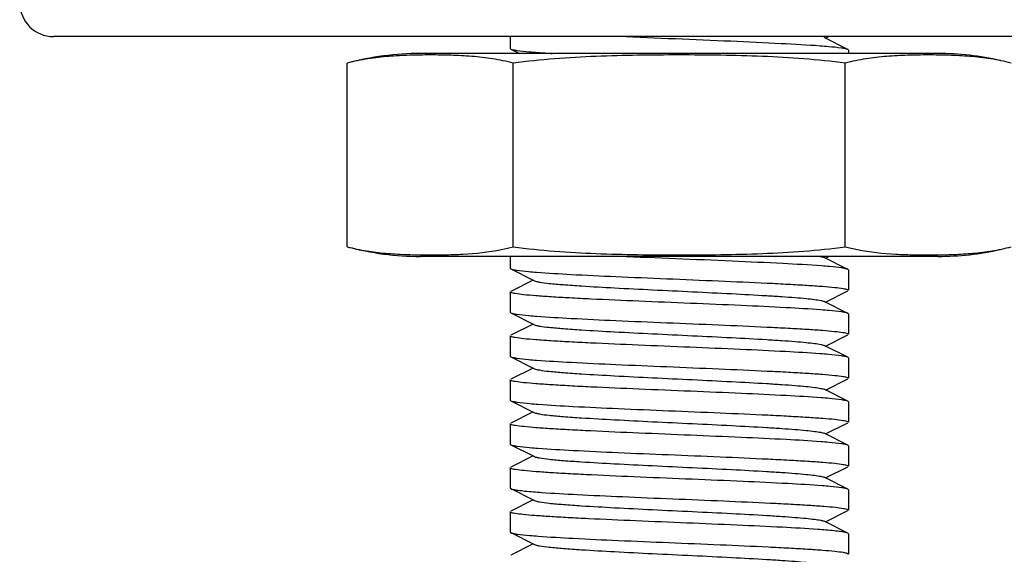
# Model space of a CAD drawing. Units: millimetres. Extents: x 30870 to 39026, y 2595 to 7877.
# Drawn here: x 36363 to 36392, y 5963 to 5979 of the extents above; entities that cross this region are included whole.
import ezdxf

# ---------------------------------------------------------------- set-up
doc = ezdxf.new("R2010")
doc.units = ezdxf.units.MM

msp = doc.modelspace()

# ---------------------------------------------------------------- linework, layer by layer
for p, q in [((36581.626, 5978.222), (36363.626, 5978.222)), ((36377.126, 5978.222), (36377.126, 5977.872)), ((36377.126, 5978.222), (36377.126, 5977.872)), ((36387.109, 5977.839), (36386.407, 5978.192)), ((36386.446, 5978.172), (36386.546, 5978.222)), ((36389.776, 5977.722), (36374.476, 5977.722)), ((36377.126, 5977.872), (36377.143, 5977.855)), ((36377.143, 5977.855), (36377.408, 5977.722)), ((36387.126, 5977.822), (36387.109, 5977.839)), ((36387.126, 5977.822), (36387.126, 5977.722)), ((36387.126, 5977.822), (36387.126, 5977.722)), ((36372.311, 5972.007), (36372.311, 5977.437)), ((36377.219, 5972.007), (36377.219, 5977.437)), ((36387.034, 5972.007), (36387.034, 5977.437)), ((36389.776, 5971.722), (36374.476, 5971.722)), ((36389.776, 5971.722), (36374.476, 5971.722)), ((36377.126, 5971.722), (36377.126, 5971.372)), ((36377.126, 5971.722), (36377.126, 5971.372)), ((36387.109, 5971.339), (36386.407, 5971.692)), ((36386.446, 5971.672), (36386.546, 5971.722)), ((36377.126, 5971.372), (36377.143, 5971.355)), ((36377.143, 5971.355), (36377.846, 5971.002)), ((36387.126, 5971.322), (36387.109, 5971.339)), ((36387.126, 5971.322), (36387.126, 5970.722)), ((36387.126, 5971.322), (36387.126, 5970.722)), ((36377.807, 5971.022), (36377.143, 5970.689)), ((36377.126, 5970.672), (36377.126, 5970.072)), ((36377.126, 5970.672), (36377.126, 5970.072)), ((36386.446, 5970.372), (36387.109, 5970.705)), ((36387.109, 5970.039), (36386.407, 5970.392)), ((36377.126, 5970.072), (36377.143, 5970.055)), ((36377.143, 5970.055), (36377.846, 5969.702)), ((36387.126, 5970.022), (36387.109, 5970.039)), ((36387.126, 5970.022), (36387.126, 5969.422)), ((36387.126, 5970.022), (36387.126, 5969.422)), ((36377.807, 5969.722), (36377.143, 5969.389)), ((36377.126, 5969.372), (36377.126, 5968.772)), ((36377.126, 5969.372), (36377.126, 5968.772)), ((36386.446, 5969.072), (36387.109, 5969.405)), ((36387.109, 5968.739), (36386.407, 5969.092)), ((36377.126, 5968.772), (36377.143, 5968.755)), ((36377.143, 5968.755), (36377.846, 5968.402)), ((36387.126, 5968.722), (36387.109, 5968.739)), ((36387.126, 5968.722), (36387.126, 5968.122)), ((36387.126, 5968.722), (36387.126, 5968.122)), ((36377.807, 5968.422), (36377.143, 5968.089)), ((36377.126, 5968.072), (36377.126, 5967.472)), ((36377.126, 5968.072), (36377.126, 5967.472)), ((36386.446, 5967.772), (36387.109, 5968.105)), ((36387.109, 5967.439), (36386.407, 5967.792)), ((36377.126, 5967.472), (36377.143, 5967.455)), ((36377.143, 5967.455), (36377.846, 5967.102)), ((36387.126, 5967.422), (36387.109, 5967.439)), ((36387.126, 5967.422), (36387.126, 5966.822)), ((36387.126, 5967.422), (36387.126, 5966.822)), ((36377.807, 5967.122), (36377.143, 5966.789)), ((36377.126, 5966.772), (36377.126, 5966.172)), ((36377.126, 5966.772), (36377.126, 5966.172)), ((36386.446, 5966.472), (36387.109, 5966.805)), ((36387.109, 5966.139), (36386.407, 5966.492)), ((36377.126, 5966.172), (36377.143, 5966.155)), ((36377.143, 5966.155), (36377.846, 5965.802)), ((36387.126, 5966.122), (36387.109, 5966.139)), ((36387.126, 5966.122), (36387.126, 5965.522)), ((36387.126, 5966.122), (36387.126, 5965.522)), ((36377.807, 5965.822), (36377.143, 5965.489)), ((36377.126, 5965.472), (36377.126, 5964.872)), ((36377.126, 5965.472), (36377.126, 5964.872)), ((36386.446, 5965.172), (36387.109, 5965.505)), ((36387.109, 5964.839), (36386.407, 5965.192)), ((36377.126, 5964.872), (36377.143, 5964.855)), ((36377.143, 5964.855), (36377.846, 5964.502)), ((36387.126, 5964.822), (36387.109, 5964.839)), ((36387.126, 5964.822), (36387.126, 5964.222)), ((36387.126, 5964.822), (36387.126, 5964.222)), ((36377.807, 5964.522), (36377.143, 5964.189)), ((36377.126, 5964.172), (36377.126, 5963.572)), ((36377.126, 5964.172), (36377.126, 5963.572)), ((36386.446, 5963.872), (36387.109, 5964.205)), ((36387.109, 5963.539), (36386.407, 5963.892)), ((36377.126, 5963.572), (36377.143, 5963.555)), ((36377.143, 5963.555), (36377.846, 5963.202)), ((36387.126, 5963.522), (36387.109, 5963.539)), ((36387.126, 5963.522), (36387.126, 5962.922)), ((36387.126, 5963.522), (36387.126, 5962.922)), ((36377.807, 5963.222), (36377.143, 5962.889))]:
    msp.add_line(p, q)
for centre, radius, start, end in [((36363.626, 5979.222), 1, 180, 270), ((36384.956, 5959.875), 18.117, 84.9762, 85.7767), ((36374.476, 5969.357), 8.365, 90, 105), ((36379.217, 5994.861), 17.156, 264.8886, 265.7139), ((36380.339, 6009.625), 31.962, 265.6871, 266.4934), ((36389.776, 5969.357), 8.365, 77.2222, 90), ((36374.476, 5980.087), 8.365, 255, 270), ((36375.776, 5977.419), 5.601, 281.2325, 284.9326), ((36388.449, 5977.295), 5.474, 255.023, 258.8897), ((36389.776, 5980.087), 8.365, 270, 282.7778), ((36379.143, 5987.486), 16.278, 264.8093, 265.6427), ((36385.074, 5954.791), 16.697, 84.8535, 85.6686), ((36385.029, 5952.952), 17.238, 84.8963, 85.7195), ((36379.158, 5986.356), 16.448, 264.8291, 265.651), ((36379.15, 5984.968), 16.361, 264.8168, 265.6498), ((36384.971, 5950.962), 17.931, 84.9632, 85.7594), ((36385.039, 5950.474), 17.115, 84.8852, 85.7103), ((36379.289, 5985.324), 18.022, 264.968, 265.7703), ((36379.268, 5983.767), 17.764, 264.9427, 265.757), ((36385.011, 5948.84), 17.451, 84.921, 85.7263), ((36385.132, 5948.969), 16.016, 84.7852, 85.6191), ((36379.639, 5987.152), 22.464, 265.3464, 265.9548), ((36384.694, 5942.274), 21.429, 85.2769, 85.904), ((36379.279, 5981.303), 17.901, 264.9548, 265.7661)]:
    msp.add_arc(centre, radius, start, end)
for points, knots in [([(36386.29, 5977.944), (36385.908, 5977.972), (36385.03, 5978.021), (36383.051, 5978.112), (36381.454, 5978.173), (36380.353, 5978.222)], [0, 0, 0, 0, 0.193555, 0.443946, 1, 1, 1, 1]), ([(36387.109, 5977.839), (36387.088, 5977.85), (36387.026, 5977.865), (36386.838, 5977.897), (36386.67, 5977.912), (36386.543, 5977.923)], [0, 0, 0, 0, 0.122904, 0.331181, 1, 1, 1, 1]), ([(36377.219, 5977.437), (36377.018, 5977.491), (36376.611, 5977.574), (36375.995, 5977.642), (36375.38, 5977.673), (36374.765, 5977.682), (36374.15, 5977.673), (36373.535, 5977.642), (36372.919, 5977.574), (36372.513, 5977.491), (36372.311, 5977.437)], [0, 0, 0, 0, 0.126305, 0.251232, 0.37568, 0.5, 0.62432, 0.748768, 0.873695, 1, 1, 1, 1]), ([(36377.144, 5977.855), (36377.164, 5977.845), (36377.224, 5977.83), (36377.405, 5977.799), (36377.566, 5977.784), (36377.689, 5977.773)], [0, 0, 0, 0, 0.123793, 0.332296, 1, 1, 1, 1]), ([(36387.034, 5977.437), (36386.222, 5977.546), (36384.994, 5977.632), (36383.356, 5977.673), (36382.126, 5977.682), (36380.897, 5977.673), (36379.259, 5977.632), (36378.031, 5977.546), (36377.219, 5977.437)], [0, 0, 0, 0, 0.249964, 0.374982, 0.5, 0.625018, 0.750036, 1, 1, 1, 1]), ([(36391.941, 5977.437), (36391.74, 5977.491), (36391.334, 5977.574), (36390.718, 5977.642), (36390.102, 5977.673), (36389.488, 5977.682), (36388.873, 5977.673), (36388.257, 5977.642), (36387.642, 5977.574), (36387.235, 5977.491), (36387.034, 5977.437)], [0, 0, 0, 0, 0.126306, 0.251234, 0.375681, 0.5, 0.624319, 0.748766, 0.873694, 1, 1, 1, 1]), ([(36372.311, 5972.007), (36372.498, 5971.957), (36372.875, 5971.879), (36373.446, 5971.81), (36374.017, 5971.776), (36374.588, 5971.764), (36375.158, 5971.766), (36375.92, 5971.793), (36376.492, 5971.851), (36376.867, 5971.925)], [0, 0, 0, 0, 0.126531, 0.251701, 0.376347, 0.500832, 0.625292, 0.749815, 1, 1, 1, 1]), ([(36377.219, 5972.007), (36378.031, 5971.898), (36379.259, 5971.813), (36380.897, 5971.771), (36382.126, 5971.763), (36383.356, 5971.771), (36384.994, 5971.813), (36386.222, 5971.898), (36387.034, 5972.007)], [0, 0, 0, 0, 0.249964, 0.374982, 0.5, 0.625018, 0.750036, 1, 1, 1, 1]), ([(36387.394, 5971.924), (36387.768, 5971.85), (36388.339, 5971.792), (36389.099, 5971.766), (36389.669, 5971.764), (36390.238, 5971.776), (36390.808, 5971.811), (36391.379, 5971.879), (36391.755, 5971.957), (36391.941, 5972.007)], [0, 0, 0, 0, 0.250171, 0.374694, 0.499156, 0.623643, 0.748292, 0.873466, 1, 1, 1, 1]), ([(36386.335, 5971.44), (36385.954, 5971.469), (36385.074, 5971.519), (36383.08, 5971.61), (36381.467, 5971.673), (36380.353, 5971.722)], [0, 0, 0, 0, 0.191382, 0.441537, 1, 1, 1, 1]), ([(36386.301, 5971.722), (36386.313, 5971.72), (36386.349, 5971.712), (36386.385, 5971.703), (36386.407, 5971.692)], [0, 0, 0, 0, 0.324028, 1, 1, 1, 1]), ([(36377.144, 5971.355), (36377.163, 5971.345), (36377.222, 5971.331), (36377.397, 5971.3), (36377.552, 5971.286), (36377.671, 5971.275)], [0, 0, 0, 0, 0.124621, 0.333341, 1, 1, 1, 1]), ([(36377.907, 5971.255), (36378.246, 5971.229), (36379.028, 5971.183), (36380.311, 5971.123), (36381.768, 5971.062), (36383.258, 5971.001), (36384.457, 5970.948), (36385.326, 5970.904), (36385.874, 5970.873), (36386.33, 5970.841), (36386.688, 5970.812), (36386.933, 5970.78), (36387.063, 5970.76), (36387.104, 5970.742)], [0, 0, 0, 0, 0.110906, 0.254881, 0.418253, 0.585442, 0.740536, 0.808858, 0.868787, 0.918916, 0.958022, 0.985233, 1, 1, 1, 1]), ([(36387.109, 5971.339), (36387.089, 5971.349), (36387.03, 5971.364), (36386.851, 5971.395), (36386.693, 5971.41), (36386.572, 5971.421)], [0, 0, 0, 0, 0.124173, 0.332779, 1, 1, 1, 1]), ([(36377.846, 5971.002), (36377.864, 5970.993), (36377.913, 5970.979), (36378.058, 5970.951), (36378.325, 5970.92), (36378.739, 5970.883), (36379.383, 5970.839), (36380.262, 5970.789), (36381.358, 5970.734), (36382.512, 5970.679), (36383.637, 5970.624), (36384.517, 5970.576), (36385.142, 5970.537), (36385.531, 5970.509), (36385.854, 5970.481), (36386.107, 5970.454), (36386.283, 5970.427), (36386.376, 5970.407), (36386.407, 5970.392)], [0, 0, 0, 0, 0.006889, 0.01783, 0.051655, 0.100569, 0.16294, 0.27709, 0.408133, 0.546139, 0.680646, 0.80146, 0.853823, 0.899443, 0.937493, 0.967229, 0.988163, 1, 1, 1, 1]), ([(36377.148, 5970.653), (36377.145, 5970.654), (36377.137, 5970.658), (36377.126, 5970.666), (36377.126, 5970.672)], [0, 0, 0, 0, 0.360679, 1, 1, 1, 1]), ([(36386.315, 5970.142), (36385.973, 5970.168), (36385.188, 5970.213), (36383.903, 5970.273), (36382.45, 5970.334), (36380.966, 5970.395), (36379.775, 5970.447), (36378.911, 5970.491), (36378.369, 5970.522), (36377.916, 5970.554), (36377.561, 5970.583), (36377.318, 5970.614), (36377.19, 5970.635), (36377.148, 5970.653)], [0, 0, 0, 0, 0.112141, 0.256762, 0.420249, 0.587175, 0.741778, 0.809816, 0.869467, 0.919345, 0.958243, 0.985307, 1, 1, 1, 1]), ([(36387.104, 5970.742), (36387.108, 5970.74), (36387.116, 5970.736), (36387.126, 5970.729), (36387.126, 5970.722)], [0, 0, 0, 0, 0.36101, 1, 1, 1, 1]), ([(36377.144, 5970.055), (36377.164, 5970.045), (36377.222, 5970.031), (36377.399, 5970), (36377.556, 5969.985), (36377.675, 5969.974)], [0, 0, 0, 0, 0.124428, 0.333099, 1, 1, 1, 1]), ([(36387.109, 5970.039), (36387.089, 5970.049), (36387.028, 5970.064), (36386.847, 5970.095), (36386.685, 5970.11), (36386.562, 5970.121)], [0, 0, 0, 0, 0.123714, 0.332197, 1, 1, 1, 1]), ([(36377.91, 5969.955), (36378.25, 5969.929), (36379.031, 5969.883), (36380.313, 5969.823), (36381.767, 5969.762), (36383.256, 5969.701), (36384.453, 5969.648), (36385.321, 5969.604), (36385.868, 5969.573), (36386.326, 5969.542), (36386.684, 5969.512), (36386.931, 5969.481), (36387.061, 5969.46), (36387.103, 5969.442)], [0, 0, 0, 0, 0.110924, 0.254803, 0.418009, 0.585036, 0.740033, 0.808339, 0.868286, 0.918472, 0.957685, 0.985047, 1, 1, 1, 1]), ([(36377.846, 5969.702), (36377.864, 5969.693), (36377.913, 5969.679), (36378.058, 5969.651), (36378.325, 5969.62), (36378.739, 5969.583), (36379.383, 5969.539), (36380.262, 5969.489), (36381.358, 5969.434), (36382.512, 5969.379), (36383.637, 5969.324), (36384.517, 5969.276), (36385.142, 5969.237), (36385.531, 5969.209), (36385.854, 5969.181), (36386.107, 5969.154), (36386.283, 5969.127), (36386.376, 5969.107), (36386.407, 5969.092)], [0, 0, 0, 0, 0.006904, 0.017832, 0.051665, 0.100564, 0.162952, 0.277098, 0.408135, 0.546137, 0.680645, 0.801464, 0.853813, 0.89945, 0.937481, 0.967235, 0.988154, 1, 1, 1, 1]), ([(36377.149, 5969.353), (36377.146, 5969.354), (36377.137, 5969.358), (36377.126, 5969.366), (36377.126, 5969.372)], [0, 0, 0, 0, 0.36171, 1, 1, 1, 1]), ([(36386.297, 5968.843), (36385.954, 5968.869), (36385.168, 5968.914), (36383.883, 5968.974), (36382.432, 5969.035), (36380.953, 5969.096), (36379.766, 5969.148), (36378.906, 5969.191), (36378.366, 5969.222), (36377.915, 5969.254), (36377.562, 5969.283), (36377.318, 5969.314), (36377.19, 5969.335), (36377.149, 5969.353)], [0, 0, 0, 0, 0.112753, 0.257648, 0.421126, 0.587831, 0.74213, 0.810021, 0.869546, 0.91933, 0.958182, 0.98525, 1, 1, 1, 1]), ([(36387.103, 5969.442), (36387.106, 5969.441), (36387.115, 5969.436), (36387.126, 5969.429), (36387.126, 5969.422)], [0, 0, 0, 0, 0.363351, 1, 1, 1, 1]), ([(36377.144, 5968.755), (36377.163, 5968.745), (36377.222, 5968.731), (36377.398, 5968.7), (36377.554, 5968.685), (36377.672, 5968.675)], [0, 0, 0, 0, 0.124542, 0.333241, 1, 1, 1, 1]), ([(36377.909, 5968.655), (36378.249, 5968.629), (36379.031, 5968.583), (36380.315, 5968.523), (36381.771, 5968.462), (36383.261, 5968.4), (36384.459, 5968.348), (36385.328, 5968.304), (36385.875, 5968.273), (36386.331, 5968.241), (36386.688, 5968.212), (36386.934, 5968.18), (36387.063, 5968.16), (36387.104, 5968.142)], [0, 0, 0, 0, 0.111024, 0.255065, 0.418454, 0.585623, 0.740675, 0.80897, 0.868871, 0.918974, 0.958055, 0.985247, 1, 1, 1, 1]), ([(36387.109, 5968.739), (36387.088, 5968.75), (36387.026, 5968.765), (36386.839, 5968.797), (36386.672, 5968.812), (36386.546, 5968.823)], [0, 0, 0, 0, 0.123045, 0.331359, 1, 1, 1, 1]), ([(36377.846, 5968.402), (36377.864, 5968.393), (36377.913, 5968.379), (36378.058, 5968.351), (36378.325, 5968.32), (36378.739, 5968.283), (36379.383, 5968.239), (36380.262, 5968.189), (36381.358, 5968.134), (36382.512, 5968.079), (36383.637, 5968.024), (36384.517, 5967.976), (36385.142, 5967.937), (36385.531, 5967.909), (36385.854, 5967.881), (36386.107, 5967.854), (36386.283, 5967.827), (36386.376, 5967.807), (36386.407, 5967.792)], [0, 0, 0, 0, 0.006888, 0.017825, 0.051654, 0.100567, 0.162938, 0.277089, 0.408132, 0.546138, 0.680644, 0.801458, 0.853822, 0.899442, 0.937491, 0.967229, 0.988159, 1, 1, 1, 1]), ([(36377.148, 5968.053), (36377.145, 5968.054), (36377.137, 5968.058), (36377.126, 5968.066), (36377.126, 5968.072)], [0, 0, 0, 0, 0.36066, 1, 1, 1, 1]), ([(36386.319, 5967.541), (36385.977, 5967.567), (36385.192, 5967.613), (36383.907, 5967.673), (36382.454, 5967.734), (36380.969, 5967.795), (36379.777, 5967.847), (36378.913, 5967.891), (36378.37, 5967.922), (36377.916, 5967.953), (36377.562, 5967.983), (36377.318, 5968.014), (36377.19, 5968.035), (36377.148, 5968.053)], [0, 0, 0, 0, 0.111995, 0.256542, 0.420019, 0.586979, 0.741643, 0.809715, 0.869399, 0.919306, 0.958225, 0.985303, 1, 1, 1, 1]), ([(36387.104, 5968.142), (36387.108, 5968.14), (36387.116, 5968.136), (36387.126, 5968.129), (36387.126, 5968.122)], [0, 0, 0, 0, 0.360889, 1, 1, 1, 1]), ([(36377.144, 5967.455), (36377.165, 5967.445), (36377.227, 5967.43), (36377.414, 5967.398), (36377.581, 5967.383), (36377.708, 5967.371)], [0, 0, 0, 0, 0.122988, 0.331286, 1, 1, 1, 1]), ([(36387.109, 5967.439), (36387.089, 5967.449), (36387.029, 5967.464), (36386.848, 5967.495), (36386.687, 5967.51), (36386.565, 5967.521)], [0, 0, 0, 0, 0.123828, 0.33234, 1, 1, 1, 1]), ([(36377.96, 5967.351), (36378.304, 5967.325), (36379.09, 5967.28), (36380.375, 5967.22), (36381.824, 5967.16), (36383.301, 5967.099), (36384.487, 5967.047), (36385.346, 5967.003), (36385.886, 5966.972), (36386.337, 5966.941), (36386.69, 5966.912), (36386.934, 5966.88), (36387.062, 5966.86), (36387.103, 5966.842)], [0, 0, 0, 0, 0.112889, 0.257804, 0.421227, 0.58784, 0.742048, 0.809906, 0.869415, 0.919202, 0.958081, 0.985194, 1, 1, 1, 1]), ([(36377.846, 5967.102), (36377.864, 5967.093), (36377.913, 5967.079), (36378.058, 5967.051), (36378.325, 5967.02), (36378.739, 5966.983), (36379.383, 5966.939), (36380.262, 5966.889), (36381.358, 5966.834), (36382.512, 5966.779), (36383.637, 5966.724), (36384.517, 5966.676), (36385.142, 5966.637), (36385.531, 5966.609), (36385.854, 5966.581), (36386.107, 5966.554), (36386.283, 5966.527), (36386.376, 5966.507), (36386.407, 5966.492)], [0, 0, 0, 0, 0.006905, 0.017835, 0.051666, 0.100567, 0.162953, 0.277098, 0.408136, 0.546139, 0.680647, 0.801466, 0.853815, 0.899451, 0.937483, 0.967235, 0.988157, 1, 1, 1, 1]), ([(36387.103, 5966.842), (36387.107, 5966.84), (36387.116, 5966.836), (36387.126, 5966.829), (36387.126, 5966.822)], [0, 0, 0, 0, 0.362459, 1, 1, 1, 1]), ([(36377.149, 5966.752), (36377.146, 5966.754), (36377.137, 5966.758), (36377.126, 5966.766), (36377.126, 5966.772)], [0, 0, 0, 0, 0.362743, 1, 1, 1, 1]), ([(36386.312, 5966.242), (36385.969, 5966.268), (36385.185, 5966.313), (36383.901, 5966.373), (36382.45, 5966.434), (36380.969, 5966.495), (36379.779, 5966.547), (36378.916, 5966.591), (36378.373, 5966.622), (36377.92, 5966.653), (36377.565, 5966.682), (36377.32, 5966.714), (36377.191, 5966.734), (36377.149, 5966.752)], [0, 0, 0, 0, 0.112151, 0.256679, 0.420019, 0.586784, 0.741284, 0.809311, 0.868991, 0.918934, 0.957939, 0.985144, 1, 1, 1, 1]), ([(36377.144, 5966.155), (36377.164, 5966.145), (36377.226, 5966.13), (36377.411, 5966.098), (36377.576, 5966.083), (36377.702, 5966.072)], [0, 0, 0, 0, 0.123238, 0.331598, 1, 1, 1, 1]), ([(36377.954, 5966.051), (36378.297, 5966.026), (36379.084, 5965.98), (36380.369, 5965.92), (36381.821, 5965.86), (36383.301, 5965.799), (36384.488, 5965.747), (36385.348, 5965.703), (36385.889, 5965.672), (36386.34, 5965.641), (36386.693, 5965.612), (36386.936, 5965.58), (36387.063, 5965.56), (36387.104, 5965.542)], [0, 0, 0, 0, 0.112756, 0.257687, 0.421218, 0.588008, 0.742355, 0.81025, 0.869765, 0.919522, 0.958326, 0.98533, 1, 1, 1, 1]), ([(36387.109, 5966.139), (36387.089, 5966.15), (36387.028, 5966.164), (36386.844, 5966.196), (36386.68, 5966.211), (36386.556, 5966.222)], [0, 0, 0, 0, 0.123472, 0.331896, 1, 1, 1, 1]), ([(36377.846, 5965.802), (36377.864, 5965.793), (36377.913, 5965.779), (36378.058, 5965.751), (36378.325, 5965.72), (36378.739, 5965.683), (36379.383, 5965.639), (36380.262, 5965.589), (36381.358, 5965.534), (36382.512, 5965.479), (36383.637, 5965.424), (36384.517, 5965.376), (36385.142, 5965.337), (36385.531, 5965.309), (36385.854, 5965.281), (36386.107, 5965.254), (36386.283, 5965.227), (36386.376, 5965.207), (36386.407, 5965.192)], [0, 0, 0, 0, 0.006888, 0.017822, 0.051654, 0.100565, 0.162937, 0.277088, 0.408131, 0.546136, 0.680642, 0.801456, 0.853821, 0.899441, 0.937488, 0.967228, 0.988156, 1, 1, 1, 1]), ([(36377.149, 5965.453), (36377.146, 5965.454), (36377.137, 5965.458), (36377.126, 5965.466), (36377.126, 5965.472)], [0, 0, 0, 0, 0.361682, 1, 1, 1, 1]), ([(36386.355, 5964.939), (36386.016, 5964.965), (36385.236, 5965.01), (36383.953, 5965.071), (36382.496, 5965.132), (36381.004, 5965.193), (36379.804, 5965.246), (36378.932, 5965.29), (36378.384, 5965.321), (36377.926, 5965.353), (36377.567, 5965.382), (36377.321, 5965.414), (36377.191, 5965.434), (36377.149, 5965.453)], [0, 0, 0, 0, 0.110506, 0.254245, 0.41754, 0.584782, 0.740005, 0.808416, 0.868443, 0.91867, 0.957869, 0.985165, 1, 1, 1, 1]), ([(36387.104, 5965.542), (36387.108, 5965.54), (36387.116, 5965.536), (36387.126, 5965.529), (36387.126, 5965.522)], [0, 0, 0, 0, 0.360687, 1, 1, 1, 1]), ([(36377.144, 5964.855), (36377.168, 5964.843), (36377.241, 5964.827), (36377.38, 5964.805), (36377.579, 5964.783), (36377.731, 5964.769), (36377.816, 5964.762)], [0, 0, 0, 0, 0.118997, 0.326491, 0.621342, 1, 1, 1, 1]), ([(36387.109, 5964.839), (36387.09, 5964.849), (36387.032, 5964.863), (36386.859, 5964.894), (36386.704, 5964.908), (36386.587, 5964.919)], [0, 0, 0, 0, 0.124869, 0.333655, 1, 1, 1, 1]), ([(36378.054, 5964.744), (36378.406, 5964.719), (36379.203, 5964.674), (36380.497, 5964.615), (36381.94, 5964.555), (36383.4, 5964.495), (36384.566, 5964.443), (36385.407, 5964.4), (36385.934, 5964.369), (36386.372, 5964.338), (36386.713, 5964.31), (36386.946, 5964.278), (36387.069, 5964.258), (36387.107, 5964.24)], [0, 0, 0, 0, 0.116711, 0.263947, 0.428209, 0.594425, 0.747331, 0.814329, 0.87291, 0.921738, 0.959685, 0.985936, 1, 1, 1, 1]), ([(36377.846, 5964.502), (36377.864, 5964.493), (36377.913, 5964.479), (36378.058, 5964.451), (36378.325, 5964.42), (36378.739, 5964.383), (36379.383, 5964.339), (36380.262, 5964.289), (36381.358, 5964.234), (36382.512, 5964.179), (36383.637, 5964.124), (36384.517, 5964.076), (36385.142, 5964.037), (36385.531, 5964.009), (36385.854, 5963.981), (36386.107, 5963.954), (36386.283, 5963.927), (36386.376, 5963.907), (36386.407, 5963.892)], [0, 0, 0, 0, 0.006905, 0.017838, 0.051665, 0.100569, 0.162954, 0.277099, 0.408136, 0.54614, 0.680649, 0.801468, 0.853816, 0.899452, 0.937486, 0.967235, 0.98816, 1, 1, 1, 1]), ([(36387.107, 5964.24), (36387.11, 5964.239), (36387.118, 5964.235), (36387.126, 5964.228), (36387.126, 5964.222)], [0, 0, 0, 0, 0.354408, 1, 1, 1, 1]), ([(36377.146, 5964.154), (36377.143, 5964.155), (36377.135, 5964.159), (36377.126, 5964.166), (36377.126, 5964.172)], [0, 0, 0, 0, 0.355393, 1, 1, 1, 1]), ([(36386.224, 5963.648), (36385.874, 5963.674), (36385.08, 5963.718), (36383.788, 5963.778), (36382.342, 5963.838), (36380.876, 5963.899), (36379.704, 5963.951), (36378.859, 5963.994), (36378.329, 5964.025), (36377.888, 5964.056), (36377.544, 5964.084), (36377.308, 5964.116), (36377.185, 5964.136), (36377.146, 5964.154)], [0, 0, 0, 0, 0.115744, 0.262443, 0.426569, 0.592956, 0.746235, 0.81345, 0.87225, 0.921289, 0.959425, 0.98583, 1, 1, 1, 1]), ([(36377.144, 5963.555), (36377.164, 5963.545), (36377.226, 5963.53), (36377.413, 5963.498), (36377.579, 5963.483), (36377.705, 5963.472)], [0, 0, 0, 0, 0.123115, 0.331444, 1, 1, 1, 1]), ([(36377.958, 5963.451), (36378.301, 5963.425), (36379.088, 5963.38), (36380.374, 5963.32), (36381.825, 5963.26), (36383.304, 5963.199), (36384.491, 5963.147), (36385.35, 5963.103), (36385.89, 5963.072), (36386.341, 5963.041), (36386.693, 5963.011), (36386.936, 5962.98), (36387.063, 5962.96), (36387.104, 5962.942)], [0, 0, 0, 0, 0.112909, 0.257917, 0.421461, 0.588216, 0.7425, 0.81036, 0.869839, 0.919566, 0.958348, 0.985336, 1, 1, 1, 1]), ([(36387.109, 5963.539), (36387.086, 5963.551), (36387.015, 5963.567), (36386.88, 5963.589), (36386.688, 5963.61), (36386.541, 5963.624), (36386.458, 5963.63)], [0, 0, 0, 0, 0.119726, 0.327375, 0.62192, 1, 1, 1, 1]), ([(36377.846, 5963.202), (36377.864, 5963.193), (36377.913, 5963.179), (36378.058, 5963.151), (36378.325, 5963.12), (36378.739, 5963.083), (36379.383, 5963.039), (36380.262, 5962.989), (36381.358, 5962.934), (36382.512, 5962.879), (36383.637, 5962.824), (36384.517, 5962.776), (36385.142, 5962.737), (36385.531, 5962.709), (36385.854, 5962.681), (36386.107, 5962.654), (36386.283, 5962.627), (36386.376, 5962.607), (36386.407, 5962.592)], [0, 0, 0, 0, 0.006889, 0.017821, 0.051656, 0.100564, 0.162937, 0.277089, 0.408131, 0.546135, 0.68064, 0.801455, 0.853818, 0.89944, 0.937485, 0.967228, 0.988153, 1, 1, 1, 1]), ([(36387.104, 5962.942), (36387.108, 5962.94), (36387.116, 5962.936), (36387.126, 5962.929), (36387.126, 5962.922)], [0, 0, 0, 0, 0.360682, 1, 1, 1, 1])]:
    msp.add_open_spline(points, degree=3, knots=knots)

doc.saveas('drawing.dxf')
